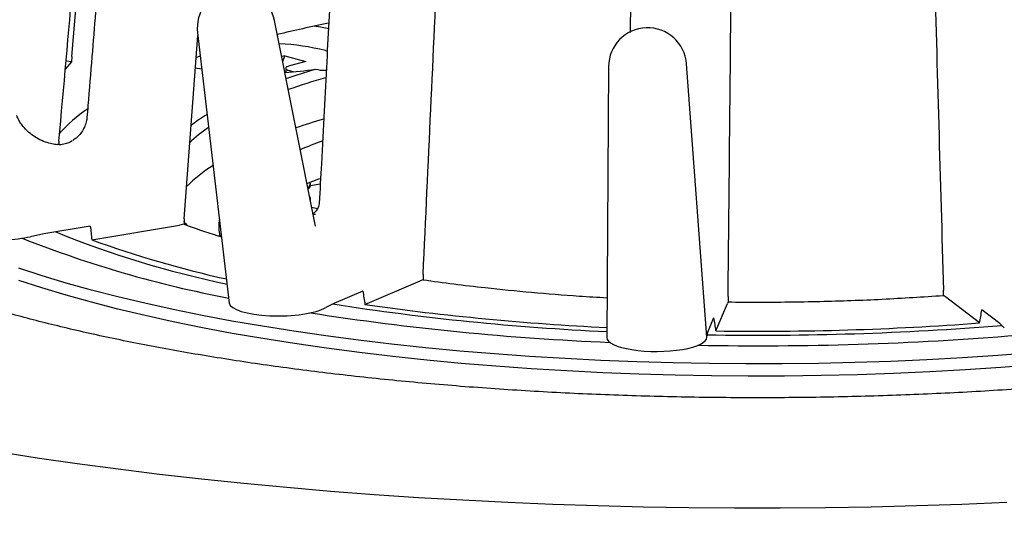
# Model space of a CAD drawing. Units: millimetres. Extents: x 5 to 290, y 5 to 205.
# Drawn here: x 179 to 198, y 159 to 168 of the extents above; entities that cross this region are included whole.
import ezdxf

# ---------------------------------------------------------------- set-up
doc = ezdxf.new("R2010")
doc.units = ezdxf.units.MM

msp = doc.modelspace()

# ---------------------------------------------------------------- linework, layer by layer
at = {"color": 7, "linetype": 'Continuous', "lineweight": 25}
for p, q in [((180.1385, 167.6872), (180.8514, 176.1962)), ((184.9235, 164.3542), (184.1206, 168.3939)), ((182.606, 168.1547), (183.2308, 162.8431)), ((182.3473, 164.4972), (182.6126, 168.0987)), ((185.1202, 167.805), (185.1613, 167.7937)), ((180.1287, 167.5836), (180.0075, 167.4391)), ((180.1287, 167.5836), (180.0295, 167.5942)), ((180.1385, 167.6872), (180.1287, 167.5836)), ((182.6604, 167.6923), (182.5696, 167.6619)), ((184.3247, 167.7024), (184.2614, 167.6855)), ((184.2809, 167.5873), (184.3247, 167.7024)), ((184.3247, 167.7024), (184.7372, 167.5919)), ((184.7372, 167.5919), (184.4131, 167.5051)), ((184.3399, 167.4577), (184.3399, 167.3757)), ((184.4131, 167.4104), (184.4975, 167.3877)), ((190.6838, 167.4918), (190.6472, 162.1642)), ((192.6149, 162.1735), (192.2162, 167.5434)), ((179.8841, 166.0247), (179.8787, 165.9564)), ((184.8238, 165.1695), (184.8238, 165.2017)), ((184.8238, 164.8554), (184.8238, 164.8805)), ((184.9671, 164.6938), (184.85, 164.724)), ((182.3473, 164.4972), (182.3425, 164.3917)), ((180.5001, 164.3548), (179.5889, 164.2014)), ((180.5276, 164.0877), (182.2496, 164.3775)), ((182.3425, 164.3917), (182.2496, 164.3775)), ((182.404, 164.3682), (182.3414, 164.423)), ((179.5889, 164.2014), (179.322, 164.1482)), ((187.0404, 163.4073), (187.0398, 163.3015)), ((185.897, 162.8166), (186.979, 163.2779)), ((187.0398, 163.3015), (186.979, 163.2779)), ((185.8557, 163.0796), (185.2831, 162.8354)), ((193.0338, 162.9709), (193.0375, 162.8653)), ((197.264, 162.9928), (197.2656, 163.0987)), ((197.3037, 162.9663), (197.264, 162.9928)), ((197.9755, 162.452), (197.3037, 162.9663)), ((185.2831, 162.8354), (185.1288, 162.7565)), ((192.7932, 162.2955), (193.0209, 162.837)), ((193.0375, 162.8653), (193.0209, 162.837)), ((192.7461, 162.5531), (192.6256, 162.2666)), ((198.3762, 162.4402), (198.0208, 162.7123)), ((198.4611, 162.354), (198.3762, 162.4402)), ((192.6256, 162.2666), (192.6174, 162.2006))]:
    msp.add_line(p, q, dxfattribs=at)
at = {"color": 7, "linetype": 'Continuous', "lineweight": 25, "flags": 128}
for points in [[(185.1869, 168.2301), (185.0211, 168.2627), (184.8963, 168.2832)], [(182.5584, 167.4683), (182.5967, 167.4611), (182.6895, 167.4449)], [(184.4131, 167.5051), (184.382, 167.4949), (184.3589, 167.4834), (184.3447, 167.4708), (184.3399, 167.4577), (184.3447, 167.4447), (184.3589, 167.4321), (184.382, 167.4205), (184.4131, 167.4104)], [(184.3465, 167.257), (184.5427, 167.3224), (184.9183, 167.4385)], [(184.7567, 165.193), (184.9881, 165.2836), (185.014, 165.2933)], [(184.8081, 165.1506), (184.8283, 165.1544), (185.0163, 165.189)], [(184.9672, 164.6938), (184.8779, 164.7173), (184.85, 164.724)], [(182.3316, 164.4457), (182.3693, 164.4042), (182.4051, 164.3669)], [(199.021, 161.8642), (198.3332, 161.8116), (197.6384, 161.7663), (196.9375, 161.7281), (196.2317, 161.6973), (195.522, 161.6737), (194.8093, 161.6576), (194.0949, 161.6488), (193.3798, 161.6474), (192.665, 161.6535), (191.9516, 161.6669), (191.2406, 161.6877), (190.5332, 161.7159), (189.8304, 161.7514), (189.1333, 161.7941), (188.4428, 161.844), (187.76, 161.901), (187.086, 161.965), (186.4217, 162.036), (185.7682, 162.1138), (185.1263, 162.1983), (184.4971, 162.2894), (183.8816, 162.3869), (183.2806, 162.4908), (182.695, 162.6008), (182.1257, 162.7167), (181.5735, 162.8385), (181.0394, 162.9659), (180.524, 163.0988), (180.0282, 163.2368), (179.5526, 163.3799), (179.0981, 163.5279)], [(199.0829, 161.6284), (198.3936, 161.5751), (197.6971, 161.529), (196.9945, 161.4901), (196.2867, 161.4585), (195.5749, 161.4344), (194.8602, 161.4176), (194.1435, 161.4083), (193.4261, 161.4064), (192.7089, 161.412), (191.9931, 161.4251), (191.2797, 161.4455), (190.5698, 161.4734), (189.8645, 161.5086), (189.1647, 161.5511), (188.4717, 161.6009), (187.7864, 161.6578), (187.1098, 161.7218), (186.4431, 161.7927), (185.787, 161.8706), (185.1428, 161.9552), (184.5113, 162.0464), (183.8934, 162.1441), (183.2902, 162.2482), (182.7024, 162.3584), (182.1311, 162.4747), (181.5771, 162.5968), (181.0411, 162.7246), (180.524, 162.8579), (180.0266, 162.9964), (179.5496, 163.14), (179.0938, 163.2885)], [(198.5082, 158.9239), (197.6232, 158.8871), (196.7343, 158.8576), (195.8425, 158.8354), (194.9485, 158.8207), (194.0533, 158.8133), (193.1577, 158.8133), (192.2624, 158.8207), (191.3685, 158.8354), (190.4766, 158.8576), (189.5878, 158.8871), (188.7027, 158.9239), (187.8223, 158.968), (186.9474, 159.0193), (186.0788, 159.0778), (185.2173, 159.1435), (184.3638, 159.2162), (183.5191, 159.296), (182.6839, 159.3827), (181.8591, 159.4762), (181.0454, 159.5765), (180.2437, 159.6834), (179.4546, 159.797), (178.6789, 159.9169)]]:
    msp.add_lwpolyline(points, dxfattribs=at)
at = {"color": 7, "linetype": 'Continuous', "lineweight": 25}
for centre, radius, start, end in [((183.368, 168.2443), 0.7673, 11.24051, 186.70874), ((190.2768, 142.7856), 26.0592, 101.28469, 103.54168), ((191.451, 167.4866), 0.7673, 4.24589, 179.60626), ((183.9962, 163.2877), 4.6551, 76.02735, 87.35212), ((183.9182, 173.9522), 6.59, 273.52335, 278.72912), ((188.8453, 154.3009), 13.4942, 106.03068, 109.27863), ((182.1395, 164.1732), 3.0098, 124.17614, 138.56451), ((184.7371, 163.4476), 3.662, 122.03658, 128.25981), ((188.9085, 153.2819), 13.7194, 106.1977, 108.5702), ((184.4311, 163.899), 2.8832, 123.85391, 133.54678), ((188.0151, 157.9392), 8.6118, 110.1169, 113.18176), ((184.5168, 163.0048), 3.0073, 122.23823, 135.12373), ((183.7953, 164.3552), 0.7731, 169.21355, 195.23881), ((187.3382, 184.7354), 22.1796, 248.36723, 259.29727), ((187.2446, 182.6216), 19.824, 248.00568, 258.18853), ((187.7027, 183.8214), 20.9977, 250.01882, 257.54743), ((192.9833, 212.5531), 50.3235, 261.17487, 267.34013), ((193.0769, 212.9637), 50.6585, 261.85188, 267.25235), ((192.9704, 215.042), 53.0201, 261.16596, 267.55302), ((193.622, 221.3589), 59.1479, 269.028685, 274.643925), ((193.6172, 220.9135), 58.6238, 269.194601, 274.263448), ((193.6218, 224.1424), 62.1388, 268.916033, 274.71435)]:
    msp.add_arc(centre, radius, start, end, dxfattribs=at)
for centre, major_axis, ratio, start_param, end_param in [((178.6745, 164.3469), (1.0086, 0.0089), 0.2637593, 3.1932747, 5.4071237), ((193.6055, 172.0298), (-8.4112, 91.6421), 0.1498015, 1.6408879, 1.6438138), ((193.6055, 172.0298), (-13.4068, 90.3288), 0.0986888, 1.6553874, 1.6583132), ((184.2238, 162.8602), (0.9935, 0.0091), 0.2718211, 3.1710302, 5.8555305), ((193.6055, 172.0298), (-15.9056, 88.5554), 0.0281681, 1.6729555, 1.6758814), ((193.6055, 172.0298), (15.0037, 89.4817), 0.0652598, 4.6160948, 4.6190207), ((191.6311, 162.1658), (0.984, 0.0023), 0.2771229, 3.1390455, 6.3031104)]:
    msp.add_ellipse(centre, major_axis=major_axis, ratio=ratio, start_param=start_param, end_param=end_param, dxfattribs=at)
for points, knots in [([(184.1424, 177.8994), (184.1, 177.8924), (183.9582, 177.8692), (183.7305, 177.8297), (183.4284, 177.7543), (183.1248, 177.6387), (182.8106, 177.4739), (182.4999, 177.2628), (182.2225, 177.0217), (181.972, 176.7515), (181.7625, 176.4781), (181.5813, 176.1884), (181.4388, 175.9088), (181.3336, 175.6561), (181.2496, 175.4095), (181.1831, 175.1604), (181.129, 174.8865), (181.0861, 174.5917), (181.0619, 174.2642), (181.0331, 173.9116), (181.0021, 173.52), (180.9699, 173.1177), (180.9386, 172.7263), (180.9145, 172.425), (180.8961, 172.1955), (180.8805, 172.0013), (180.8619, 171.7694), (180.8387, 171.4807), (180.8079, 171.0975), (180.7686, 170.6091), (180.7199, 170.0049), (180.6639, 169.3109), (180.6005, 168.5275), (180.5297, 167.6549), (180.4737, 166.9656), (180.4411, 166.5671), (180.4348, 166.4892)], [0, 0, 0, 0, 0.0111731, 0.0372941, 0.0588959, 0.0878231, 0.1151765, 0.1428513, 0.1754611, 0.2000936, 0.2270519, 0.2534034, 0.2767606, 0.2971266, 0.3144811, 0.3349296, 0.3547207, 0.3771307, 0.4022514, 0.4298487, 0.4582103, 0.4924451, 0.5224898, 0.5483489, 0.5618571, 0.5753807, 0.5931094, 0.6152814, 0.6418915, 0.6813848, 0.7277865, 0.7810779, 0.8412366, 0.9082366, 0.982048, 1, 1, 1, 1]), ([(179.8841, 166.0247), (180.0721, 168.1469), (180.3557, 171.3475), (180.6284, 174.6489), (180.7521, 175.9402), (180.8563, 176.2415), (181.0115, 176.5143), (181.2149, 176.7532), (181.4614, 176.953), (181.7452, 177.1115), (181.9556, 177.1695), (182.0616, 177.1987)], [0, 0, 0, 0, 0.5409321, 0.8157955, 0.8429953, 0.8693787, 0.8952749, 0.9209417, 0.9465707, 0.973082, 1, 1, 1, 1]), ([(187.2702, 176.8466), (187.2588, 176.8416), (187.1566, 176.7966), (186.9799, 176.7076), (186.7585, 176.5495), (186.5857, 176.3912), (186.4568, 176.2512), (186.3662, 176.1404), (186.2997, 176.0523), (186.2118, 175.9285), (186.0905, 175.7369), (185.9389, 175.4514), (185.8031, 175.1368), (185.6896, 174.8101), (185.587, 174.4397), (185.4998, 174.001), (185.4567, 173.5065), (185.4299, 173.0184), (185.4046, 172.5321), (185.3781, 172.0243), (185.349, 171.467), (185.3159, 170.8338), (185.2786, 170.121), (185.237, 169.3285), (185.1923, 168.4751), (185.1444, 167.5633), (185.0936, 166.5962), (185.0449, 165.6695), (185.0131, 165.0651), (184.9996, 164.807)], [0, 0, 0, 0, 0.0040667, 0.0365029, 0.0635316, 0.0854882, 0.1025541, 0.1147999, 0.1228697, 0.1306338, 0.1531629, 0.1792821, 0.2093107, 0.2341026, 0.2590717, 0.2965158, 0.3342615, 0.3718949, 0.408943, 0.446046, 0.4884115, 0.5368529, 0.5913812, 0.6520085, 0.718748, 0.7872849, 0.8612806, 0.9407488, 1, 1, 1, 1]), ([(199.1677, 167.612), (199.1667, 167.6437), (199.16, 167.8641), (199.1468, 168.2971), (199.1277, 168.926), (199.1081, 169.5782), (199.0893, 170.2119), (199.0726, 170.7828), (199.0577, 171.2912), (199.0444, 171.7479), (199.032, 172.1873), (199.0185, 172.6278), (199.0096, 173.064), (198.9835, 173.4892), (198.9401, 173.8708), (198.8869, 174.2092), (198.8352, 174.4697), (198.7852, 174.6852), (198.7371, 174.8701), (198.6789, 175.0673), (198.6198, 175.2434), (198.5671, 175.3841), (198.5261, 175.485), (198.4889, 175.5707), (198.446, 175.6639), (198.3866, 175.7825), (198.3028, 175.9312), (198.1911, 176.0982), (198.0713, 176.2439), (197.9866, 176.3179), (197.9515, 176.3485)], [0, 0, 0, 0, 0.0100155, 0.0697205, 0.1370337, 0.2090545, 0.276231, 0.3378078, 0.3899617, 0.4373731, 0.4826067, 0.5293388, 0.5771044, 0.6217061, 0.6625882, 0.696487, 0.7293411, 0.7473197, 0.7683918, 0.7925389, 0.8171042, 0.8335314, 0.8470247, 0.8575908, 0.8690591, 0.8864612, 0.9098283, 0.9392191, 0.9748154, 1, 1, 1, 1]), ([(187.0404, 163.4073), (187.1411, 165.5668), (187.2929, 168.8236), (187.439, 172.179), (187.5052, 173.4948), (187.5609, 173.8168), (187.6441, 174.1203), (187.7529, 174.3995), (187.8849, 174.6481), (188.0369, 174.8629), (188.1495, 174.9625), (188.2063, 175.0127)], [0, 0, 0, 0, 0.5409321, 0.8157955, 0.8429953, 0.8693787, 0.8952749, 0.9209417, 0.9465707, 0.973082, 1, 1, 1, 1]), ([(196.5419, 174.7611), (196.5771, 174.7081), (196.647, 174.603), (196.7414, 174.3807), (196.8233, 174.1257), (196.8909, 173.8412), (196.9425, 173.5336), (196.9771, 173.2089), (197.0182, 171.8898), (197.1089, 168.5272), (197.2031, 165.2631), (197.2656, 163.0987)], [0, 0, 0, 0, 0.026918, 0.0534293, 0.0790583, 0.1047251, 0.1306213, 0.1570047, 0.1842045, 0.4590679, 1, 1, 1, 1]), ([(191.2838, 174.6153), (191.2792, 174.5936), (191.2629, 174.5167), (191.2378, 174.3324), (191.21, 174.0758), (191.1871, 173.7881), (191.1696, 173.4785), (191.1578, 173.1524), (191.1439, 171.8317), (191.129, 170.1718), (191.1139, 168.6152), (191.1094, 168.1592)], [0, 0, 0, 0, 0.0187471, 0.0663901, 0.1124478, 0.1585732, 0.205111, 0.2525242, 0.3014046, 0.7953579, 1, 1, 1, 1]), ([(193.0338, 162.9709), (193.055, 165.1378), (193.0869, 168.4058), (193.1177, 171.7721), (193.1316, 173.0928), (193.1433, 173.4189), (193.1608, 173.7286), (193.1837, 174.0159), (193.2115, 174.2742), (193.2435, 174.5002), (193.2672, 174.6082), (193.2792, 174.6626)], [0, 0, 0, 0, 0.5409321, 0.8157955, 0.8429953, 0.8693787, 0.8952749, 0.9209417, 0.9465707, 0.973082, 1, 1, 1, 1]), ([(184.9183, 167.4385), (184.9858, 167.4269), (185.0612, 167.4139), (185.1299, 167.4209), (185.137, 167.4216)], [0, 0, 0, 0, 0.8964828, 1, 1, 1, 1]), ([(179.8526, 165.9558), (179.818, 165.9596), (179.7448, 165.9678), (179.6145, 166.0049), (179.4761, 166.0668), (179.3479, 166.1491), (179.2406, 166.2423), (179.159, 166.3363), (179.1043, 166.4189), (179.0724, 166.4814), (179.0574, 166.5207), (179.0551, 166.5289), (179.0542, 166.532)], [0, 0, 0, 0, 0.1031378, 0.2178112, 0.3388673, 0.455504, 0.5737507, 0.6828398, 0.781178, 0.8693334, 0.9499662, 1, 1, 1, 1]), ([(180.4341, 166.4926), (180.434, 166.4874), (180.4327, 166.4525), (180.4152, 166.3773), (180.3759, 166.2755), (180.3115, 166.1745), (180.2365, 166.0922), (180.1773, 166.0539), (180.1541, 166.0389)], [0, 0, 0, 0, 0.03305784, 0.22232094, 0.42201688, 0.62681694, 0.85402234, 1, 1, 1, 1]), ([(180.144, 166.0321), (180.1302, 166.0232), (180.0899, 165.997), (180.0038, 165.9672), (179.9162, 165.9522), (179.8671, 165.9569), (179.8541, 165.9582)], [0, 0, 0, 0, 0.1773765, 0.5160149, 0.8708394, 1, 1, 1, 1]), ([(164.5273, 165.6434), (164.5273, 165.5836), (164.5273, 165.4372), (164.5561, 165.205), (164.6093, 164.9479), (164.6878, 164.6926), (164.7907, 164.4389), (164.9188, 164.1865), (165.0723, 163.9354), (165.2517, 163.6858), (165.4574, 163.4379), (165.6892, 163.1924), (165.9469, 162.9498), (166.2297, 162.7108), (166.537, 162.4758), (166.868, 162.2452), (167.2219, 162.0193), (167.598, 161.7982), (167.9957, 161.582), (168.4146, 161.3705), (168.8543, 161.1638), (169.3143, 160.962), (169.7944, 160.7649), (170.294, 160.5726), (170.8129, 160.3851), (171.3506, 160.2025), (171.9067, 160.0248), (172.4808, 159.8521), (173.0724, 159.6845), (173.6812, 159.522), (174.3065, 159.3647), (174.948, 159.2127), (175.6052, 159.0661), (176.2774, 158.925), (176.9642, 158.7894), (177.6649, 158.6595), (178.3791, 158.5353), (179.1062, 158.4169), (179.8454, 158.3045), (180.5963, 158.198), (181.3582, 158.0976), (182.1304, 158.0034), (182.9124, 157.9153), (183.7035, 157.8336), (184.5029, 157.7581), (185.31, 157.6891), (186.1242, 157.6265), (186.9448, 157.5704), (187.771, 157.5209), (188.6021, 157.4779), (189.4375, 157.4415), (190.2765, 157.4118), (191.1183, 157.3888), (191.9622, 157.3724), (192.8074, 157.3627), (193.6534, 157.3597), (194.4993, 157.3635), (195.3444, 157.3739), (196.1881, 157.391), (197.0295, 157.4148), (197.8681, 157.4453), (198.7029, 157.4824), (199.5335, 157.5261), (200.359, 157.5764), (201.1787, 157.6332), (201.992, 157.6965), (202.7981, 157.7663), (203.5965, 157.8424), (204.3863, 157.9249), (205.167, 158.0136), (205.9379, 158.1085), (206.6983, 158.2095), (207.4476, 158.3166), (208.1852, 158.4296), (208.9104, 158.5486), (209.6227, 158.6733), (210.3215, 158.8037), (211.0063, 158.9398), (211.6763, 159.0814), (212.3312, 159.2285), (212.9703, 159.3808), (213.5933, 159.5385), (214.1995, 159.7013), (214.7885, 159.8692), (215.3598, 160.0421), (215.9131, 160.2199), (216.4479, 160.4026), (216.9637, 160.5901), (217.4603, 160.7823), (217.9373, 160.9793), (218.3942, 161.181), (218.8309, 161.3874), (219.2468, 161.5986), (219.6418, 161.8146), (220.0154, 162.0355), (220.3672, 162.2615), (220.6969, 162.4926), (221.0039, 162.729), (221.2875, 162.9706), (221.5469, 163.2174), (221.7812, 163.4691), (221.9896, 163.7251), (222.1713, 163.9847), (222.3256, 164.247), (222.4524, 164.5108), (222.5515, 164.7753), (222.6242, 165.0396), (222.6684, 165.303), (222.6879, 165.5024), (222.6846, 165.6134), (222.6838, 165.6372)], [0, 0, 0, 0, 0.0057452, 0.0140481, 0.0223767, 0.0307839, 0.0393157, 0.0480081, 0.0568826, 0.0659444, 0.0751813, 0.0845672, 0.0940678, 0.1036469, 0.1132726, 0.1229195, 0.1325677, 0.1422047, 0.151825, 0.1614258, 0.1710065, 0.1805674, 0.1901094, 0.1996339, 0.2091423, 0.2186361, 0.2281166, 0.2375852, 0.247043, 0.2564911, 0.2659306, 0.2753622, 0.2847869, 0.2942052, 0.3036179, 0.3130254, 0.3224284, 0.3318272, 0.3412223, 0.350614, 0.3600027, 0.3693887, 0.3787722, 0.3881535, 0.3975329, 0.4069105, 0.4162866, 0.4256614, 0.4350349, 0.4444075, 0.4537792, 0.4631501, 0.4725205, 0.4818904, 0.49126, 0.5006295, 0.5099989, 0.5193683, 0.5287379, 0.5381078, 0.5474781, 0.556849, 0.5662206, 0.575593, 0.5849664, 0.5943409, 0.6037168, 0.6130942, 0.6224732, 0.6318541, 0.6412372, 0.6506226, 0.6600106, 0.6694015, 0.6787957, 0.6881934, 0.6975951, 0.7070011, 0.7164121, 0.7258284, 0.7352507, 0.7446797, 0.7541161, 0.7635606, 0.7730143, 0.7824782, 0.7919533, 0.801441, 0.8109425, 0.8204594, 0.8299932, 0.8395453, 0.8491172, 0.8587098, 0.8683236, 0.8779578, 0.8876097, 0.8972737, 0.9069366, 0.916578, 0.9261711, 0.9356813, 0.9450696, 0.9542981, 0.9633393, 0.9721828, 0.9808386, 0.9893354, 0.9977161, 1, 1, 1, 1]), ([(184.7739, 165.1068), (184.7796, 165.111), (184.8199, 165.1411), (184.822, 165.1737), (184.8238, 165.2017)], [0, 0, 0, 0, 0.1408484, 1, 1, 1, 1]), ([(184.7794, 165.079), (184.7831, 165.0818), (184.821, 165.1105), (184.8225, 165.1415), (184.8238, 165.1695)], [0, 0, 0, 0, 0.0977467, 1, 1, 1, 1]), ([(184.8205, 164.8723), (184.8217, 164.875), (184.8303, 164.8947), (184.827, 164.916), (184.8091, 164.9333), (184.8082, 164.9342)], [0, 0, 0, 0, 0.1325912, 0.9555332, 1, 1, 1, 1]), ([(184.9993, 164.8111), (184.999, 164.8055), (184.9983, 164.7897), (184.9862, 164.7409), (184.9517, 164.6738), (184.906, 164.6203), (184.8791, 164.6024), (184.8723, 164.5978)], [0, 0, 0, 0, 0.1405631, 0.3916381, 0.6420117, 0.9086243, 1, 1, 1, 1]), ([(212.4853, 164.4859), (212.4837, 164.4844), (212.46, 164.4612), (212.3943, 164.4045), (212.2854, 164.3172), (212.1506, 164.2192), (211.9922, 164.1136), (211.8089, 164.0013), (211.6006, 163.8834), (211.367, 163.761), (211.1082, 163.6352), (210.8243, 163.5069), (210.5156, 163.3769), (210.1825, 163.246), (209.8255, 163.115), (209.4451, 162.9845), (209.0419, 162.855), (208.6166, 162.7273), (208.1699, 162.6017), (207.7024, 162.4787), (207.2151, 162.3587), (206.7086, 162.2421), (206.1838, 162.1293), (205.6414, 162.0205), (205.0823, 161.916), (204.5074, 161.8161), (203.9175, 161.7211), (203.3135, 161.6311), (202.6962, 161.5463), (202.0666, 161.4669), (201.4255, 161.3931), (200.7738, 161.3251), (200.1124, 161.2629), (199.4422, 161.2066), (198.7642, 161.1565), (198.0793, 161.1125), (197.3883, 161.0747), (196.6923, 161.0433), (195.9921, 161.0182), (195.2887, 160.9996), (194.583, 160.9874), (193.876, 160.9817), (193.1686, 160.9824), (192.4617, 160.9897), (191.7563, 161.0034), (191.0533, 161.0236), (190.3536, 161.0501), (189.6583, 161.0831), (188.9681, 161.1224), (188.2841, 161.1679), (187.6072, 161.2196), (186.9382, 161.2773), (186.2781, 161.341), (185.6278, 161.4106), (184.9882, 161.486), (184.3602, 161.5668), (183.7446, 161.6532), (183.1424, 161.7447), (182.5544, 161.8413), (181.9814, 161.9428), (181.4244, 162.0489), (180.8841, 162.1593), (180.3614, 162.2738), (179.8572, 162.392), (179.3721, 162.5137), (178.907, 162.6385), (178.4628, 162.7659), (178.0401, 162.8955), (177.6396, 163.0268), (177.2621, 163.1592), (176.9083, 163.2921), (176.5787, 163.4249), (176.274, 163.5567), (175.9945, 163.6867), (175.7408, 163.8139), (175.513, 163.9373), (175.3112, 164.0557), (175.1357, 164.1678), (174.9855, 164.2724), (174.862, 164.3671), (174.7773, 164.4377), (174.7416, 164.4716), (174.7309, 164.4818)], [0, 0, 0, 0, 0.000748, 0.0115509, 0.0224708, 0.0335357, 0.0447614, 0.056155, 0.0677171, 0.0794438, 0.0913281, 0.103361, 0.1155325, 0.1278319, 0.1402483, 0.1527715, 0.1653913, 0.1780986, 0.1908845, 0.2037411, 0.2166613, 0.2296383, 0.2426664, 0.2557401, 0.2688547, 0.2820058, 0.2951896, 0.3084026, 0.3216415, 0.3349037, 0.3481865, 0.3614875, 0.3748047, 0.3881361, 0.4014798, 0.4148343, 0.428198, 0.4415694, 0.4549471, 0.4683299, 0.4817164, 0.4951056, 0.5084961, 0.5218868, 0.5352761, 0.548663, 0.5620461, 0.5754242, 0.5887961, 0.6021604, 0.6155157, 0.6288605, 0.6421932, 0.655512, 0.6688151, 0.6821004, 0.6953657, 0.7086085, 0.7218261, 0.7350155, 0.7481733, 0.761296, 0.7743793, 0.7874187, 0.8004091, 0.8133448, 0.8262196, 0.8390265, 0.8517577, 0.864405, 0.8769592, 0.8894104, 0.9017483, 0.9139621, 0.9260409, 0.9379743, 0.9497527, 0.9613686, 0.9728173, 0.9840988, 0.9952192, 1, 1, 1, 1]), ([(184.9267, 164.5836), (184.9259, 164.5836), (184.9238, 164.5837), (184.8963, 164.5884), (184.8828, 164.5938), (184.8785, 164.5955)], [0, 0, 0, 0, 0.3300415, 0.7895383, 1, 1, 1, 1]), ([(182.3425, 164.3917), (182.5542, 164.3149), (182.7868, 164.2305), (183.0534, 164.1539), (183.0774, 164.147)], [0, 0, 0, 0, 0.9101327, 1, 1, 1, 1]), ([(187.0398, 163.3015), (187.2401, 163.2738), (187.6407, 163.2186), (188.3501, 163.1349), (189.1692, 163.0533), (189.9692, 162.9876), (190.4695, 162.9594), (190.6525, 162.949)], [0, 0, 0, 0, 0.1751602, 0.3503204, 0.6024451, 0.8545698, 1, 1, 1, 1]), ([(193.0375, 162.8653), (193.2268, 162.8638), (193.8272, 162.8592), (194.8391, 162.8725), (196.0649, 162.9143), (196.8643, 162.9667), (197.264, 162.9928)], [0, 0, 0, 0, 0.13307777, 0.42205184, 0.71102592, 1, 1, 1, 1])]:
    msp.add_open_spline(points, degree=3, knots=knots, dxfattribs=at)

doc.saveas('drawing.dxf')
